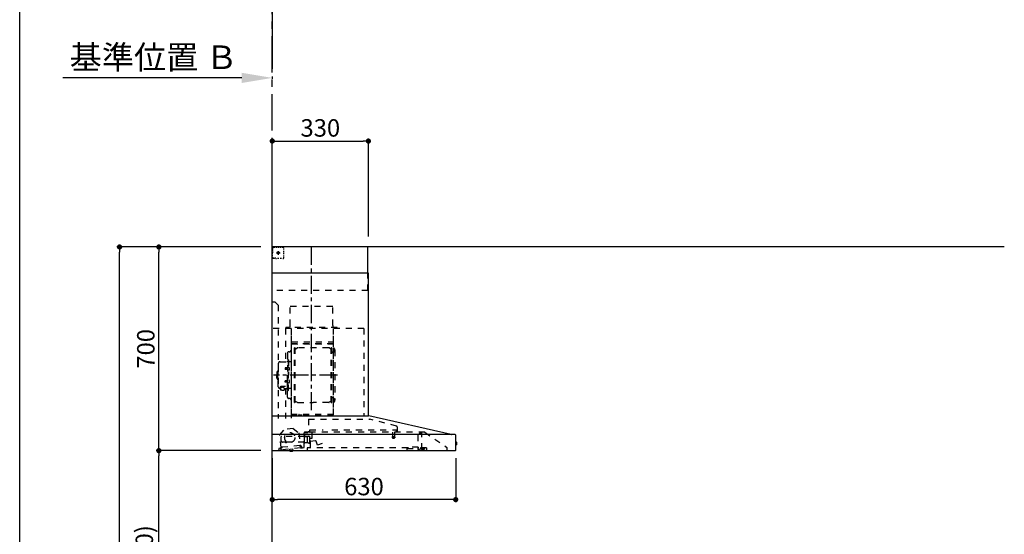
# Model space of a CAD drawing. Extents: x 28111 to 54233, y -10810 to -2410.
# Drawn here: x 28111 to 31493, y -7572 to -5804 of the extents above; entities that cross this region are included whole.
import ezdxf

# ---------------------------------------------------------------- set-up
doc = ezdxf.new("R2010")
doc.units = 0
doc.header["$LTSCALE"] = 50
doc.header["$MEASUREMENT"] = 0
doc.linetypes.add('CENTER', pattern=[2, 1.25, -0.25, 0.25, -0.25])
doc.linetypes.add('STYLE_03', pattern=[0.416641, 0.208282, -0.208359])
doc.layers.get('0').update_dxf_attribs({"linetype": 'CONTINUOUS'})
for name, color, linetype in [('111-壁仕上', 3, 'CONTINUOUS'), ('150-機器', 8, 'CONTINUOUS'), ('166-寸法B', 11, 'CONTINUOUS'), ('190-図面外枠', 5, 'CONTINUOUS')]:
    doc.layers.add(name, color=color, linetype=linetype)
doc.styles.add('KH001', font='txt')
doc.dimstyles.new('KH1xx030', dxfattribs={"dimscale": 30, "dimtxt": 2, "dimasz": 0.6, "dimexe": 0.3, "dimexo": 1.2, "dimgap": 0.5, "dimtad": 3, "dimdec": 1, "dimdsep": 46, "dimlunit": 6, "dimtxsty": 'KH001', "dimblk": 'DOT', "dimcen": 1, "dimdle": 1, "dimclrd": 256, "dimclre": 256, "dimclrt": 256, "dimadec": 0, "dimazin": 0, "dimtfac": 1, "dimtdec": 1, "dimtix": 1, "dimtmove": 2, "dimatfit": 3, "dimldrblk": 'CLOSEDBLANK', "dimfxl": 1, "dimtolj": 1, "dimtzin": 0, "dimlwd": -1, "dimlwe": -1, "dimarcsym": 0})

# ---------------------------------------------------------------- blocks, each defined once
blk = doc.blocks.new('*D13')
at = {"layer": '166-寸法B', "transparency": 16777216}
for p, q in [((28873.3, -6003.8), (28259.2, -6003.8)), ((28978.3, -5999.1), (28978.3, -6006.8))]:
    blk.add_line(p, q, dxfattribs=at)
blk.add_solid([(28873.3, -5986.3), (28873.3, -6021.3), (28978.3, -6003.8)], dxfattribs=at)
at = {"layer": '166-寸法B', "transparency": 16777216, "insert": (28570.8, -5933), "char_height": 81, "attachment_point": 5, "style": 'KH001'}
blk.add_mtext('\\A1;基準位置 Ｂ', dxfattribs=at)
blk = doc.blocks.new('_ClosedBlank')
at = {"color": 0, "linetype": 'ByBlock', "lineweight": -2}
for p, q in [((-1, 0.167), (0, 0)), ((-1, 0.167), (-1, -0.167)), ((0, 0), (-1, -0.167))]:
    blk.add_line(p, q, dxfattribs=at)
blk = doc.blocks.new('_None')
blk = doc.blocks.new('_Dot')
at = {"color": 0, "linetype": 'ByBlock', "lineweight": -2}
blk.add_line((-0.5, 0), (-1, 0), dxfattribs=at)
at = {"color": 0, "linetype": 'ByBlock', "const_width": 0.5}
blk.add_lwpolyline([(-0.25, 0, 1), (0.25, 0, 1)], format="xyb", close=True, dxfattribs=at)
blk = doc.blocks.new('*D140')
at = {"layer": '166-寸法B', "transparency": 16777216}
for p, q in [((28938.9, -7284.9), (28579.8, -7284.9)), ((28588.8, -8106.9), (28588.8, -7302.9)), ((28942.3, -8124.9), (28579.8, -8124.9))]:
    blk.add_line(p, q, dxfattribs=at)
at = {"layer": '166-寸法B', "transparency": 16777216, "xscale": 18, "yscale": 18, "zscale": 18}
for p, rotation in [((28588.8, -7284.9), 90), ((28588.8, -8124.9), 270)]:
    blk.add_blockref('_Dot', p, dxfattribs=dict(at, rotation=rotation))
at = {"layer": '166-寸法B', "transparency": 16777216, "insert": (28538.7, -7704.9), "char_height": 60, "attachment_point": 5, "rotation": 90, "style": 'KH001'}
blk.add_mtext('\\A1;840(790)', dxfattribs=at)
blk = doc.blocks.new('*D141')
at = {"layer": '166-寸法B', "transparency": 16777216}
for p, q in [((28938.3, -6584.9), (28579.8, -6584.9)), ((28588.8, -7266.9), (28588.8, -6602.9)), ((28938.9, -7284.9), (28579.8, -7284.9))]:
    blk.add_line(p, q, dxfattribs=at)
at = {"layer": '166-寸法B', "transparency": 16777216, "xscale": 18, "yscale": 18, "zscale": 18}
for p, rotation in [((28588.8, -6584.9), 90), ((28588.8, -7284.9), 270)]:
    blk.add_blockref('_Dot', p, dxfattribs=dict(at, rotation=rotation))
at = {"layer": '166-寸法B', "transparency": 16777216, "insert": (28543.8, -6934.9), "char_height": 60, "attachment_point": 5, "rotation": 90, "style": 'KH001'}
blk.add_mtext('\\A1;700', dxfattribs=at)
blk = doc.blocks.new('*D142')
at = {"layer": '166-寸法B', "transparency": 16777216}
for p, q in [((28938.9, -6584.9), (28444.8, -6584.9)), ((28453.8, -8966.9), (28453.8, -6602.9)), ((28942.3, -8984.9), (28444.8, -8984.9))]:
    blk.add_line(p, q, dxfattribs=at)
at = {"layer": '166-寸法B', "transparency": 16777216, "xscale": 18, "yscale": 18, "zscale": 18}
for p, rotation in [((28453.8, -6584.9), 90), ((28453.8, -8984.9), 270)]:
    blk.add_blockref('_Dot', p, dxfattribs=dict(at, rotation=rotation))
at = {"layer": '166-寸法B', "transparency": 16777216, "insert": (28405, -7784.9), "char_height": 60, "attachment_point": 5, "rotation": 90, "style": 'KH001'}
blk.add_mtext('\\A1;2,400', dxfattribs=at)
blk = doc.blocks.new('*D189')
at = {"layer": '166-寸法B', "transparency": 16777216}
for p, q in [((28978.3, -6548.9), (28978.3, -6211.8)), ((28996.3, -6220.8), (29290.3, -6220.8)), ((29308.3, -6548.9), (29308.3, -6211.8))]:
    blk.add_line(p, q, dxfattribs=at)
at = {"layer": '166-寸法B', "transparency": 16777216, "xscale": 18, "yscale": 18, "zscale": 18, "rotation": 180}
blk.add_blockref('_Dot', (28978.3, -6220.8), dxfattribs=at)
at = {"layer": '166-寸法B', "transparency": 16777216, "xscale": 18, "yscale": 18, "zscale": 18}
blk.add_blockref('_Dot', (29308.3, -6220.8), dxfattribs=at)
at = {"layer": '166-寸法B', "transparency": 16777216, "insert": (29143.3, -6175.8), "char_height": 60, "attachment_point": 5, "style": 'KH001'}
blk.add_mtext('\\A1;330', dxfattribs=at)
blk = doc.blocks.new('*D190')
at = {"layer": '166-寸法B', "transparency": 16777216}
for p, q in [((28978.3, -7311.2), (28978.3, -7462.2)), ((29608.3, -7311.2), (29608.3, -7462.2)), ((29590.3, -7453.2), (28996.3, -7453.2))]:
    blk.add_line(p, q, dxfattribs=at)
at = {"layer": '166-寸法B', "transparency": 16777216, "xscale": 18, "yscale": 18, "zscale": 18, "rotation": 180}
blk.add_blockref('_Dot', (28978.3, -7453.2), dxfattribs=at)
at = {"layer": '166-寸法B', "transparency": 16777216, "xscale": 18, "yscale": 18, "zscale": 18}
blk.add_blockref('_Dot', (29608.3, -7453.2), dxfattribs=at)
at = {"layer": '166-寸法B', "transparency": 16777216, "insert": (29293.3, -7408.2), "char_height": 60, "attachment_point": 5, "style": 'KH001'}
blk.add_mtext('\\A1;630', dxfattribs=at)

msp = doc.modelspace()

# ---------------------------------------------------------------- linework, layer by layer
at = {"layer": '111-壁仕上', "ltscale": 2}
for p, q in [((28978.32, -3110.33), (28978.32, -5973.03)), ((28978.32, -8984.89), (28978.32, -6584.89)), ((31492.96, -6584.89), (28978.32, -6584.89))]:
    msp.add_line(p, q, dxfattribs=at)
at = {"layer": '111-壁仕上', "color": 253, "linetype": 'CENTER', "ltscale": 2}
msp.add_line((28978.32, -6584.89), (28978.32, -5327.43), dxfattribs=at)
at = {"layer": '150-機器', "color": 6, "linetype": 'Continuous'}
for p, q in [((29306.32, -6584.89), (28978.32, -6584.89)), ((28978.32, -7164.89), (28978.32, -6584.89)), ((29306.32, -6674.88), (29306.32, -6584.89)), ((29308.32, -6674.88), (28978.32, -6674.88)), ((29308.32, -7164.89), (29308.32, -6674.88)), ((28978.32, -7164.89), (29309.25, -7164.89)), ((28978.32, -7284.89), (28978.32, -7165.69)), ((29593.2, -7229.56), (29309.43, -7164.91)), ((29606.55, -7229.89), (28978.32, -7229.89)), ((29593.2, -7229.56), (29593.38, -7229.6)), ((29608.32, -7283.19), (29608.32, -7231.59)), ((29608.32, -7254.37), (29609.83, -7254.38)), ((29609.83, -7265.39), (29608.32, -7265.4)), ((29609.83, -7254.38), (29609.83, -7265.39)), ((29610.82, -7255.38), (29610.82, -7264.39)), ((28978.32, -7284.89), (29606.62, -7284.89))]:
    msp.add_line(p, q, dxfattribs=at)
at = {"layer": '150-機器', "color": 161, "linetype": 'STYLE_03', "ltscale": 2}
for p, q in [((28980.88, -6586.09), (28979.52, -6586.09)), ((28979.52, -6593.45), (28979.52, -6589.77)), ((28980.32, -6590.74), (28980.32, -6588.39)), ((28980.32, -6595.46), (28980.32, -6593.1)), ((28983.6, -6586.09), (28982.24, -6586.09)), ((28986.32, -6586.09), (28984.96, -6586.09)), ((28988.48, -6586.89), (28985.15, -6586.89)), ((28986.32, -6586.09), (28986.32, -6584.89)), ((28995.14, -6586.89), (28991.81, -6586.89)), ((29001.79, -6586.89), (28998.46, -6586.89)), ((29008.45, -6586.89), (29005.12, -6586.89)), ((29015.1, -6586.89), (29011.78, -6586.89)), ((29018.1, -6596.09), (29018.1, -6592.99)), ((28979.72, -6622.89), (28978.32, -6622.89)), ((28979.52, -6600.81), (28979.52, -6597.13)), ((28979.52, -6608.17), (28979.52, -6604.49)), ((28979.52, -6615.53), (28979.52, -6611.85)), ((28979.52, -6622.89), (28979.52, -6619.21)), ((28979.52, -6623.69), (28979.52, -6622.89)), ((28979.72, -6623.69), (28979.52, -6623.69)), ((28979.72, -6624.89), (28979.52, -6624.89)), ((28981.84, -6622.89), (28979.72, -6622.89)), ((28981.04, -6623.69), (28979.72, -6623.69)), ((28986.32, -6624.89), (28979.72, -6624.89)), ((28980.32, -6600.17), (28980.32, -6597.81)), ((28980.32, -6604.89), (28980.32, -6602.53)), ((28983.68, -6623.69), (28982.36, -6623.69)), ((28986.08, -6622.89), (28983.96, -6622.89)), ((28986.32, -6623.69), (28985, -6623.69)), ((28986.32, -6624.89), (28986.32, -6623.69)), ((28990.32, -6622.89), (28988.2, -6622.89)), ((28992.54, -6604.89), (29004.94, -6604.89)), ((28996.27, -6604.39), (28996.27, -6605.39)), ((28996.27, -6604.39), (28997.32, -6604.39)), ((28996.27, -6605.39), (28997.32, -6605.39)), ((29001.03, -6624.69), (28996.67, -6624.69)), ((28997.82, -6603.89), (28997.32, -6604.39)), ((28997.32, -6605.39), (28997.82, -6605.89)), ((28998.82, -6602.84), (28997.82, -6602.84)), ((28997.82, -6602.84), (28997.82, -6603.89)), ((28997.82, -6605.89), (28997.82, -6606.94)), ((28997.82, -6606.94), (28998.82, -6606.94)), ((28998.32, -6599.2), (28998.32, -6611.55)), ((28998.82, -6603.89), (28998.82, -6602.84)), ((28999.32, -6604.39), (28998.82, -6603.89)), ((28998.82, -6605.89), (28999.32, -6605.39)), ((28998.82, -6606.94), (28998.82, -6605.89)), ((28999.32, -6604.39), (29000.37, -6604.39)), ((29000.37, -6605.39), (28999.32, -6605.39)), ((29000.37, -6605.39), (29000.37, -6604.39)), ((29009.75, -6624.69), (29005.39, -6624.69)), ((29018.1, -6602.29), (29018.1, -6599.19)), ((29018.1, -6608.49), (29018.1, -6605.39)), ((29018.1, -6614.69), (29018.1, -6611.59)), ((29018.1, -6620.89), (29018.1, -6617.79)), ((29306.32, -6734.89), (29306.32, -6674.88)), ((29306.32, -6734.89), (28978.32, -6734.89)), ((28988.32, -6774.89), (28978.32, -6774.89)), ((28988.32, -6774.89), (28998.32, -6784.89)), ((28998.32, -6784.89), (28998.32, -7174.89)), ((29185.92, -6789.89), (29039.92, -6789.89)), ((29039.92, -6854.89), (29039.92, -6789.89)), ((29185.92, -6854.89), (29185.92, -6789.89)), ((29293.32, -6864.89), (28978.32, -6864.89)), ((29024.12, -6865.29), (29024.12, -6979.29)), ((29025.32, -6861.89), (29025.32, -6864.89)), ((29201.32, -6861.89), (29025.32, -6861.89)), ((29044.12, -7160.79), (29044.12, -6865.29)), ((29187.72, -6865.29), (29187.72, -7160.73)), ((29188.32, -7160.73), (29188.32, -6865.89)), ((29201.32, -6864.89), (29201.32, -6861.89)), ((29293.32, -6864.89), (29293.32, -7164.89)), ((29043.32, -6867.35), (29043.32, -7173.29)), ((29187.72, -6917.84), (29044.12, -6917.84)), ((29044.72, -6911.32), (29187.12, -6911.32)), ((29044.72, -6918.32), (29187.12, -6918.32)), ((29054.77, -7118.89), (29054.77, -6931.69)), ((29056.37, -6931.29), (29055.17, -6931.29)), ((29056.77, -7118.89), (29056.77, -6931.69)), ((29059.57, -6934.49), (29063.99, -6931.94)), ((29172.06, -6931.53), (29065.49, -6931.53)), ((29177.97, -6934.49), (29173.56, -6931.94)), ((29180.77, -7118.89), (29180.77, -6931.69)), ((29181.17, -6931.29), (29182.37, -6931.29)), ((29182.77, -7118.89), (29182.77, -6931.69)), ((29187.12, -6903.32), (29187.12, -6918.32)), ((29187.12, -6903.32), (29187.72, -6903.32)), ((29030.27, -6949.89), (29030.27, -7025.29)), ((29036.72, -6945.29), (29034.87, -6945.29)), ((29056.77, -6934.49), (29059.57, -6934.49)), ((29180.77, -6934.49), (29177.97, -6934.49)), ((29185.32, -6946.79), (29182.77, -6946.79)), ((29193.32, -6938.79), (29193.32, -7111.79)), ((28998.97, -6985.29), (28998.97, -7025.29)), ((29004.97, -6979.29), (29028.87, -6979.29)), ((29022.47, -7000.79), (29022.07, -7001.19)), ((29022.07, -7001.19), (29022.07, -7005.39)), ((29029.49, -7001.19), (29022.07, -7001.19)), ((29022.47, -7000.79), (29022.47, -7005.79)), ((29029.49, -7000.79), (29022.47, -7000.79)), ((29029.79, -7000.46), (29029.49, -7000.46)), ((29029.49, -7000.46), (29029.49, -7006.12)), ((29030.87, -6972.29), (29032.47, -6972.29)), ((29032.47, -6972.29), (29032.47, -7025.29)), ((29034.07, -6972.29), (29032.47, -6972.29)), ((29034.07, -6997.29), (29032.47, -6997.29)), ((29034.07, -6972.29), (29034.07, -7025.29)), ((29035.51, -6998.89), (29034.07, -6998.69)), ((29042.72, -6979.29), (29036.07, -6979.29)), ((28993.97, -7014.79), (28993.97, -7025.29)), ((28993.97, -7035.79), (28993.97, -7025.29)), ((28995.47, -7013.29), (28996.97, -7013.29)), ((28996.97, -7009.29), (28996.97, -7025.29)), ((28996.97, -7041.29), (28996.97, -7025.29)), ((28997.97, -7008.29), (28998.97, -7008.29)), ((28998.97, -7065.29), (28998.97, -7025.29)), ((29022.47, -7005.79), (29022.07, -7005.39)), ((29029.49, -7005.39), (29022.07, -7005.39)), ((29029.49, -7005.79), (29022.47, -7005.79)), ((29029.79, -7006.12), (29029.49, -7006.12)), ((29030.27, -7100.69), (29030.27, -7025.29)), ((29030.87, -7078.29), (29030.87, -7025.29)), ((29032.47, -7078.29), (29032.47, -7025.29)), ((29035.51, -7007.68), (29034.07, -7007.89)), ((29034.07, -7078.29), (29034.07, -7025.29)), ((28995.47, -7037.29), (28996.97, -7037.29)), ((28997.97, -7042.29), (28998.97, -7042.29)), ((29010.07, -7067.41), (29010.07, -7066.81)), ((29023.87, -7063.91), (29012.47, -7063.91)), ((29023.87, -7064.49), (29012.47, -7064.49)), ((29016.27, -7066.51), (29012.47, -7066.51)), ((29012.47, -7067.17), (29012.47, -7066.51)), ((29014.87, -7067.41), (29014.87, -7066.51)), ((29016.27, -7067.81), (29016.27, -7063.91)), ((29022.47, -7044.79), (29022.07, -7045.19)), ((29022.07, -7049.39), (29022.07, -7045.19)), ((29029.49, -7045.19), (29022.07, -7045.19)), ((29022.47, -7049.79), (29022.07, -7049.39)), ((29029.49, -7049.39), (29022.07, -7049.39)), ((29022.47, -7049.79), (29022.47, -7044.79)), ((29029.49, -7044.79), (29022.47, -7044.79)), ((29029.49, -7049.79), (29022.47, -7049.79)), ((29029.79, -7044.46), (29029.49, -7044.46)), ((29029.49, -7050.12), (29029.49, -7044.46)), ((29029.79, -7050.12), (29029.49, -7050.12)), ((29034.07, -7053.29), (29032.47, -7053.29)), ((29035.51, -7042.89), (29034.07, -7042.69)), ((29035.51, -7051.68), (29034.07, -7051.89)), ((29004.97, -7071.29), (29006.17, -7071.29)), ((29006.17, -7070.32), (29006.17, -7076.98)), ((29018.77, -7070.32), (29018.77, -7077.06)), ((29018.77, -7071.29), (29028.87, -7071.29)), ((29024.12, -7071.29), (29024.12, -7174.09)), ((29030.87, -7078.29), (29032.47, -7078.29)), ((29034.07, -7078.29), (29032.47, -7078.29)), ((29042.72, -7071.29), (29036.07, -7071.29)), ((29036.72, -7105.29), (29034.87, -7105.29)), ((29056.37, -7119.29), (29055.17, -7119.29)), ((29056.77, -7116.09), (29059.57, -7116.09)), ((29059.57, -7116.09), (29063.99, -7118.64)), ((29065.49, -7119.04), (29118.77, -7119.04)), ((29172.06, -7119.04), (29118.77, -7119.04)), ((29177.97, -7116.09), (29173.56, -7118.64)), ((29180.77, -7116.09), (29177.97, -7116.09)), ((29181.17, -7119.29), (29182.37, -7119.29)), ((29185.32, -7103.79), (29182.62, -7103.79)), ((29188.32, -7160.79), (29044.72, -7160.79)), ((29188.32, -7161.39), (29044.72, -7161.39)), ((29069.52, -7163.39), (29069.52, -7161.39)), ((29078.72, -7163.39), (29069.52, -7163.39)), ((29070.12, -7163.39), (29070.12, -7161.39)), ((29078.12, -7163.39), (29078.12, -7161.39)), ((29078.72, -7163.39), (29078.72, -7161.39)), ((29102.13, -7176.48), (29313.26, -7176.48)), ((29102.13, -7176.48), (29102.13, -7221.89)), ((29405.46, -7200.83), (29313.26, -7176.49)), ((29406.72, -7202.48), (29406.72, -7219.39)), ((29004.47, -7230.64), (29020.28, -7211.71)), ((29009.16, -7274.54), (29004.47, -7230.64)), ((29008.82, -7250.89), (29008.82, -7236.39)), ((29088.57, -7235.89), (29009.32, -7235.89)), ((29049.84, -7208.55), (29020.28, -7211.71)), ((29049.84, -7208.55), (29069.3, -7223.71)), ((29069.3, -7223.71), (29073.99, -7267.62)), ((29087.82, -7272.76), (29087.82, -7223.79)), ((29088.57, -7237.39), (29088.57, -7228.91)), ((29108.37, -7221.89), (29088.72, -7221.89)), ((29088.72, -7222.89), (29100.02, -7222.89)), ((29097.25, -7237.89), (29089.07, -7237.89)), ((29089.82, -7234.39), (29089.82, -7230.39)), ((29101.34, -7236.39), (29091.82, -7236.39)), ((29097.25, -7237.89), (29097.26, -7237.89)), ((29097.25, -7237.89), (29097.41, -7237.91)), ((29097.26, -7237.89), (29097.27, -7237.89)), ((29097.41, -7237.91), (29097.55, -7237.98)), ((29097.55, -7237.98), (29097.66, -7238.09)), ((29097.66, -7238.09), (29097.73, -7238.23)), ((29097.73, -7238.23), (29097.75, -7238.39)), ((29102.38, -7235.29), (29107.27, -7235.29)), ((29107.52, -7221.19), (29107.52, -7213.69)), ((29107.52, -7213.69), (29152.51, -7213.69)), ((29107.82, -7257.21), (29107.82, -7236.06)), ((29502.08, -7221.69), (29108.26, -7221.69)), ((29114.82, -7241.19), (29114.82, -7221.69)), ((29182.51, -7213.69), (29405.52, -7213.69)), ((29390.27, -7238.02), (29390.27, -7240.37)), ((29398.52, -7237.69), (29390.57, -7237.69)), ((29391.02, -7221.69), (29391.02, -7236.72)), ((29398.02, -7221.69), (29398.02, -7236.69)), ((29398.77, -7238.02), (29398.77, -7240.37)), ((29405.52, -7221.19), (29405.52, -7213.69)), ((29407.62, -7220.29), (29411.92, -7220.29)), ((29478.32, -7231.25), (29478.32, -7279.01)), ((29479.6, -7228.79), (29488.19, -7222.78)), ((29488.48, -7222.69), (29492.14, -7222.69)), ((29492.32, -7222.69), (29492.14, -7222.69)), ((29492.32, -7279.79), (29492.32, -7221.69)), ((29502.08, -7221.69), (29578.32, -7273.89)), ((29072.8, -7266.84), (29011.15, -7273.43)), ((29023.82, -7255.89), (29013.82, -7255.89)), ((29024.32, -7257.89), (29024.32, -7256.39)), ((29025.32, -7258.39), (29024.82, -7258.39)), ((29025.82, -7256.39), (29025.82, -7257.89)), ((29087.82, -7255.89), (29026.32, -7255.89)), ((29073.03, -7269.03), (29072.8, -7266.84)), ((29077.59, -7269.35), (29073.91, -7269.74)), ((29074.21, -7267.79), (29077.89, -7267.4)), ((29077.91, -7272.33), (29077.59, -7269.35)), ((29079.51, -7273.16), (29079.3, -7271.18)), ((29087.82, -7258.89), (29088.32, -7258.89)), ((29088.57, -7258.39), (29088.57, -7238.39)), ((29089.83, -7257.05), (29089.82, -7257.09)), ((29089.82, -7257.39), (29089.82, -7257.09)), ((29089.84, -7256.95), (29089.83, -7257.05)), ((29089.88, -7256.86), (29089.84, -7256.95)), ((29089.92, -7256.8), (29089.88, -7256.86)), ((29089.97, -7256.75), (29089.92, -7256.8)), ((29089.97, -7256.75), (29097.53, -7256.75)), ((29097.6, -7256.75), (29097.53, -7256.75)), ((29097.73, -7256.77), (29097.6, -7256.75)), ((29097.85, -7256.8), (29097.73, -7256.77)), ((29097.75, -7238.39), (29097.75, -7256.39)), ((29097.95, -7256.84), (29097.85, -7256.8)), ((29098.04, -7256.86), (29097.95, -7256.84)), ((29098.15, -7256.88), (29098.04, -7256.86)), ((29098.25, -7256.89), (29101.34, -7256.89)), ((29108.09, -7252.57), (29107.25, -7243)), ((29107.8, -7242.35), (29114.28, -7241.79)), ((29126.87, -7251.52), (29108.74, -7253.11)), ((29109.12, -7274.09), (29109.12, -7244.09)), ((29133.37, -7265.48), (29128.72, -7252.7)), ((29149.36, -7260.3), (29134.14, -7265.84)), ((29390.58, -7240.69), (29398.5, -7240.69)), ((28999.18, -7283.76), (29010.62, -7282.54)), ((29000.74, -7279.57), (29000.96, -7281.56)), ((29010.67, -7276.5), (29002.52, -7277.37)), ((29005.31, -7275.16), (29008.98, -7274.76)), ((29007, -7276.89), (29007.31, -7279.87)), ((29075.25, -7275.63), (29010.62, -7282.54)), ((29011.15, -7273.43), (29011.38, -7275.62)), ((29038.01, -7280.11), (29047.96, -7279.05)), ((29038.01, -7280.11), (29038.46, -7279.56)), ((29038.52, -7284.89), (29038.01, -7280.11)), ((29038.6, -7285.58), (29038.52, -7284.89)), ((29038.6, -7285.58), (29038.66, -7285.57)), ((29038.77, -7286.57), (29038.66, -7285.57)), ((29038.77, -7286.57), (29048.58, -7285.52)), ((29042.92, -7287.08), (29042.88, -7287.08)), ((29042.96, -7287.07), (29042.92, -7287.08)), ((29042.99, -7287.07), (29042.96, -7287.07)), ((29043.03, -7287.06), (29042.99, -7287.07)), ((29043.07, -7287.06), (29043.03, -7287.06)), ((29043.1, -7287.05), (29043.07, -7287.06)), ((29043.14, -7287.05), (29043.1, -7287.05)), ((29043.18, -7287.04), (29043.14, -7287.05)), ((29043.16, -7286.86), (29043.18, -7287.04)), ((29044.37, -7286.92), (29044.35, -7286.73)), ((29044.41, -7286.91), (29044.37, -7286.92)), ((29044.45, -7286.91), (29044.41, -7286.91)), ((29044.48, -7286.91), (29044.45, -7286.91)), ((29044.52, -7286.9), (29044.48, -7286.91)), ((29044.56, -7286.9), (29044.52, -7286.9)), ((29044.6, -7286.9), (29044.56, -7286.9)), ((29044.63, -7286.89), (29044.6, -7286.9)), ((29044.67, -7286.89), (29044.63, -7286.89)), ((29047.41, -7278.61), (29047.96, -7279.05)), ((29047.96, -7279.05), (29048.54, -7284.52)), ((29048.48, -7284.53), (29048.54, -7284.52)), ((29048.52, -7284.89), (29048.48, -7284.53)), ((29048.58, -7285.52), (29048.52, -7284.89)), ((29075.25, -7275.63), (29081.71, -7274.94)), ((29081.71, -7274.94), (29086.3, -7274.45)), ((29098.32, -7274.69), (29098.32, -7282.89)), ((29443.92, -7274.69), (29098.32, -7274.69)), ((29441.92, -7284.89), (29441.92, -7277.89)), ((29441.92, -7277.89), (29479.92, -7277.89)), ((29443.92, -7273.19), (29443.92, -7277.89)), ((29479.92, -7273.19), (29443.92, -7273.19)), ((29462.22, -7273.19), (29462.22, -7272.19)), ((29462.22, -7272.19), (29471.18, -7272.19)), ((29471.18, -7273.19), (29471.18, -7272.19)), ((29479.92, -7273.19), (29479.92, -7277.89)), ((29508.32, -7274.69), (29479.92, -7274.69)), ((29480.96, -7280.91), (29487.32, -7278.79)), ((29487.32, -7278.79), (29491.12, -7278.79)), ((29488.42, -7276.59), (29488.42, -7274.69)), ((29488.42, -7276.69), (29488.42, -7279.89)), ((29498.02, -7276.99), (29488.42, -7276.99)), ((29502.32, -7279.89), (29488.42, -7279.89)), ((29492.32, -7278.79), (29491.12, -7278.79)), ((29491.12, -7279.79), (29491.12, -7278.79)), ((29500.32, -7281.59), (29492.92, -7281.59)), ((29498.02, -7276.99), (29502.32, -7278.59)), ((29502.32, -7279.89), (29502.32, -7278.59)), ((29508.32, -7274.69), (29508.32, -7283.49)), ((29578.32, -7273.89), (29578.32, -7284.89))]:
    msp.add_line(p, q, dxfattribs=at)
at = {"layer": '150-機器', "color": 161, "linetype": 'CENTER'}
for p, q in [((29113.32, -7146.27), (29113.32, -6580.83)), ((29202.52, -7025.29), (28982.43, -7025.29))]:
    msp.add_line(p, q, dxfattribs=at)
at = {"layer": '150-機器', "color": 161, "linetype": 'STYLE_03', "ltscale": 2}
msp.add_lwpolyline([(29018.7, -7077.07), (29018.61, -7077.12), (29018.52, -7077.16), (29018.42, -7077.21), (29018.33, -7077.26), (29018.23, -7077.31), (29018.14, -7077.35), (29018.04, -7077.4), (29017.95, -7077.45), (29017.85, -7077.49), (29017.75, -7077.54), (29017.66, -7077.58), (29017.56, -7077.63), (29017.46, -7077.67), (29017.37, -7077.71), (29017.27, -7077.75), (29017.17, -7077.79), (29017.07, -7077.83), (29016.97, -7077.87), (29016.87, -7077.91), (29016.77, -7077.95), (29016.64, -7077.99), (29016.51, -7078.04), (29016.38, -7078.08), (29016.24, -7078.12), (29016.11, -7078.15), (29015.98, -7078.19), (29015.84, -7078.22), (29015.7, -7078.25), (29015.57, -7078.28), (29015.43, -7078.3), (29015.29, -7078.33), (29015.16, -7078.34), (29015.02, -7078.36), (29014.88, -7078.37), (29014.74, -7078.38), (29014.6, -7078.39), (29014.47, -7078.39), (29014.33, -7078.4), (29014.19, -7078.39), (29014.05, -7078.39), (29013.9, -7078.37), (29013.75, -7078.36), (29013.6, -7078.34), (29013.46, -7078.32), (29013.31, -7078.29), (29013.16, -7078.26), (29013.01, -7078.22), (29012.87, -7078.19), (29012.72, -7078.14), (29012.57, -7078.1), (29012.43, -7078.05), (29012.28, -7078), (29012.14, -7077.95), (29012, -7077.89), (29011.86, -7077.84), (29011.72, -7077.77), (29011.57, -7077.71), (29011.44, -7077.65), (29011.3, -7077.58), (29011.16, -7077.51), (29011.07, -7077.46), (29010.98, -7077.42), (29010.9, -7077.37), (29010.81, -7077.32), (29010.72, -7077.28), (29010.64, -7077.23), (29010.55, -7077.19), (29010.47, -7077.14), (29010.38, -7077.1), (29010.29, -7077.05), (29010.2, -7077.01), (29010.12, -7076.97), (29010.03, -7076.93), (29009.94, -7076.89), (29009.85, -7076.86), (29009.77, -7076.83), (29009.68, -7076.79), (29009.59, -7076.77), (29009.49, -7076.74), (29009.4, -7076.72), (29009.29, -7076.69), (29009.17, -7076.68), (29009.06, -7076.66), (29008.94, -7076.65), (29008.82, -7076.64), (29008.71, -7076.64), (29008.59, -7076.64), (29008.47, -7076.65), (29008.35, -7076.65), (29008.23, -7076.66), (29008.11, -7076.68), (29007.99, -7076.69), (29007.87, -7076.71), (29007.75, -7076.73), (29007.63, -7076.76), (29007.51, -7076.78), (29007.39, -7076.81), (29007.27, -7076.83), (29007.15, -7076.86), (29007.03, -7076.89), (29007.01, -7076.9), (29006.99, -7076.91), (29006.97, -7076.91), (29006.95, -7076.92), (29006.92, -7076.92), (29006.9, -7076.93), (29006.88, -7076.93), (29006.86, -7076.94), (29006.84, -7076.94), (29006.82, -7076.95), (29006.79, -7076.95), (29006.77, -7076.96), (29006.75, -7076.96), (29006.73, -7076.97), (29006.71, -7076.97), (29006.68, -7076.97), (29006.66, -7076.98), (29006.64, -7076.98), (29006.62, -7076.98), (29006.6, -7076.98), (29006.59, -7076.98), (29006.58, -7076.98), (29006.57, -7076.98), (29006.56, -7076.98), (29006.55, -7076.98), (29006.54, -7076.98), (29006.53, -7076.98), (29006.53, -7076.98), (29006.52, -7076.98), (29006.51, -7076.98), (29006.5, -7076.98), (29006.49, -7076.98), (29006.48, -7076.98), (29006.47, -7076.98), (29006.46, -7076.98), (29006.46, -7076.98), (29006.45, -7076.98), (29006.44, -7076.98), (29006.43, -7076.98), (29006.42, -7076.98)], dxfattribs=at)
for centre, radius in [((28998.32, -6604.89), 3.5), ((29038.27, -7240.11), 17.5)]:
    msp.add_circle(centre, radius, dxfattribs=at)
for centre, radius, start, end in [((28981.82, -6588.39), 1.5, 90, 180), ((29015.1, -6589.89), 3, 0, 90), ((28979.52, -6623.69), 1.2, 180, 270), ((28992.31, -6622.69), 2, 185.71059, 270), ((29014.1, -6620.69), 4, 270, 0), ((29029.92, -6854.89), 10, 315.573, 0), ((29195.92, -6854.89), 10, 180, 224.427), ((29055.17, -6931.69), 0.4, 90, 180), ((29056.37, -6931.69), 0.4, 0, 90), ((29065.49, -6934.53), 3, 90, 120), ((29172.06, -6934.53), 3, 60, 90), ((29181.17, -6931.69), 0.4, 90, 180), ((29182.37, -6931.69), 0.4, 0, 90), ((29185.32, -6938.79), 8, 270, 55.9442), ((29187.12, -6917.72), 0.6, 270, 0), ((29190.92, -6930.5), 2, 180, 235.9442), ((29034.87, -6949.89), 4.6, 90, 180), ((29036.72, -6939.29), 6, 270, 0), ((29004.97, -6985.29), 6, 90, 180), ((29028.87, -6977.29), 2, 270, 0), ((29029.79, -6999.98), 0.48, 270, 0), ((29036.07, -6977.29), 2, 180, 270), ((29035.37, -7000.49), 1.6, 15.5, 85), ((29025.37, -7003.29), 12, 344.5, 15.5), ((28995.47, -7014.79), 1.5, 90, 180), ((28997.97, -7009.29), 1, 90, 180), ((29029.79, -7006.6), 0.48, 0, 90), ((29035.37, -7006.09), 1.6, 275, 344.5), ((28995.47, -7035.79), 1.5, 180, 270), ((28997.97, -7041.29), 1, 180, 270), ((29004.97, -7065.29), 6, 180, 270), ((29007.28, -7067.97), 2.41, 139.44728, 179.52187), ((29007.49, -7067.85), 2.62, 182.12361, 218.90725), ((29007.39, -7068.6), 2.52, 140.19784, 171.82641), ((29009.19, -7069.41), 4.8, 115.82867, 141.18033), ((29009.19, -7069.99), 4.8, 115.82867, 141.18033), ((29007.97, -7070.34), 1.8, 137.20557, 179.40666), ((29009.63, -7071.67), 3.92, 114.24418, 139.37105), ((29011.44, -7073.39), 9.37, 101.52453, 117.58449), ((29011.44, -7073.97), 9.37, 101.52453, 117.58449), ((29009.2, -7068.71), 1.36, 135.60815, 154.19623), ((29011.57, -7075.34), 8.07, 100.80122, 116.14663), ((29010.24, -7069.74), 2.83, 111.12938, 135.49687), ((29011.77, -7073.02), 6.44, 99.42104, 113.28419), ((29012.42, -7077.34), 13.43, 89.78718, 102.2846), ((29012.42, -7077.92), 13.43, 89.78718, 102.2846), ((29012.43, -7078.97), 11.81, 89.79021, 101.56927), ((29012.44, -7076.27), 9.76, 89.80083, 100.18323), ((29012.48, -7079.32), 12.15, 78.59936, 90.04116), ((29013.13, -7076.05), 8.81, 64.50406, 78.5481), ((29014.96, -7072.14), 4.51, 42.28103, 64.10374), ((29016.79, -7070.41), 1.98, 2.59184, 40.79593), ((29029.79, -7043.98), 0.48, 270, 0), ((29029.79, -7050.6), 0.48, 0, 90), ((29035.37, -7044.49), 1.6, 15.5, 85), ((29035.37, -7050.09), 1.6, 275, 344.5), ((29025.37, -7047.29), 12, 344.5, 15.5), ((29008.87, -7066.76), 4.37, 218.64749, 232.03817), ((29028.87, -7073.29), 2, 0, 90), ((29034.87, -7100.69), 4.6, 180, 270), ((29036.07, -7073.29), 2, 90, 180), ((29036.72, -7111.29), 6, 0, 90), ((29055.17, -7118.89), 0.4, 180, 270), ((29056.37, -7118.89), 0.4, 270, 0), ((29065.49, -7116.04), 3, 240, 270), ((29172.06, -7116.04), 3, 270, 300), ((29181.17, -7118.89), 0.4, 180, 270), ((29182.37, -7118.89), 0.4, 270, 0), ((29185.32, -7111.79), 8, 304.0558, 90), ((29190.92, -7120.07), 2, 124.0558, 180), ((28979.12, -7165.69), 0.8, 90, 180), ((29044.72, -7160.79), 0.6, 180, 270), ((29069.52, -7161.39), 0.6, 0, 90), ((29078.72, -7161.39), 0.6, 90, 180), ((29188.32, -7160.79), 0.6, 270, 0), ((29309.25, -7165.69), 0.8, 77.16441, 90), ((29405.02, -7202.48), 1.7, 0, 75.2064), ((29009.32, -7236.39), 0.5, 90, 180), ((29010.32, -7236.39), 0.5, 0, 90), ((29088.72, -7223.79), 0.9, 90, 180), ((29088.32, -7230.39), 1.5, 0, 90), ((29089.07, -7237.39), 0.5, 180, 270), ((29089.07, -7238.39), 0.5, 90, 180), ((29091.82, -7234.39), 2, 180, 270), ((29101.34, -7235.89), 0.5, 269.99712, 350.02044), ((29102.32, -7236.06), 0.5, 140.28486, 170.01769), ((29104.82, -7238.14), 3.75, 130.64833, 140.28486), ((29104.82, -7238.14), 3.75, 39.71514, 49.35167), ((29108.02, -7221.19), 0.5, 180, 270), ((29107.32, -7236.06), 0.5, 0, 39.71514), ((29390.77, -7238.02), 0.5, 120, 180), ((29390.02, -7236.72), 1, 300, 0), ((29399.02, -7236.72), 1, 180, 240), ((29398.27, -7238.02), 0.5, 0, 60), ((29405.02, -7221.19), 0.5, 270, 360), ((29407.62, -7219.39), 0.9, 180, 270), ((29481.32, -7231.25), 3, 124.99202, 180), ((29488.48, -7223.19), 0.5, 90, 124.99202), ((29013.82, -7250.89), 5, 180, 270), ((29023.82, -7256.39), 0.5, 0, 90), ((29024.82, -7257.89), 0.5, 180, 270), ((29025.32, -7257.89), 0.5, 270, 0), ((29026.32, -7256.39), 0.5, 90, 180), ((29073.83, -7268.94), 0.8, 186.1, 276.1), ((29074.19, -7267.59), 0.2, 186.1, 276.1), ((29077.31, -7271.39), 2, 6.1, 96.1), ((29088.07, -7258.39), 0.5, 270, 0), ((29088.32, -7257.39), 1.5, 270, 0), ((29098.25, -7256.39), 0.5, 180, 270), ((29101.34, -7257.39), 0.5, 9.98134, 89.99841), ((29102.32, -7257.21), 0.5, 189.98231, 219.71514), ((29104.82, -7255.14), 3.75, 219.71514, 320.28486), ((29107.85, -7242.95), 0.6, 95, 185), ((29107.32, -7257.21), 0.5, 320.28486, 0), ((29108.69, -7252.51), 0.6, 185, 275), ((29114.22, -7241.19), 0.6, 275, 0), ((29127.03, -7253.32), 1.8, 20, 95), ((29133.94, -7265.28), 0.6, 200, 290), ((29390.77, -7240.37), 0.5, 180, 245.46652), ((29394.52, -7232.15), 9.53, 245.46652, 294.53348), ((29398.27, -7240.37), 0.5, 294.53348, 0), ((28998.97, -7281.77), 2, 276.1, 6.1), ((29002.73, -7279.36), 2, 96.1, 186.1), ((29010.3, -7279.55), 3, 186.1, 276.1), ((29008.96, -7274.56), 0.2, 276.1, 6.1), ((29010.59, -7275.7), 0.8, 276.1, 6.1), ((29042.4, -7274.11), 12.98, 253.7427, 272.12264), ((29042.4, -7274.11), 12.77, 273.40634, 278.79366), ((29042.4, -7274.11), 12.98, 280.07736, 298.4573), ((29074.93, -7272.65), 3, 276.1, 6.1), ((29081.5, -7272.95), 2, 186.1, 276.1), ((29086.12, -7272.76), 1.7, 276.1, 0), ((29100.12, -7282.89), 1.8, 180, 270), ((29108.52, -7274.09), 0.6, 270, 0), ((29480.32, -7279.01), 2, 180, 288.43495), ((29492.92, -7279.79), 1.8, 180, 270), ((29507.12, -7283.49), 1.2, 270, 0)]:
    msp.add_arc(centre, radius, start, end, dxfattribs=at)
at = {"layer": '150-機器', "color": 6, "linetype": 'Continuous'}
for centre, radius, start, end in [((29593.02, -7231.16), 1.6, 52.91873, 77.16441), ((29606.62, -7231.59), 1.7, 0, 90), ((29609.82, -7255.38), 1, 0, 89.72717), ((29609.82, -7264.39), 1, 270.27283, 0), ((29606.62, -7283.19), 1.7, 270, 0)]:
    msp.add_arc(centre, radius, start, end, dxfattribs=at)
at = {"layer": '190-図面外枠'}
msp.add_line((28110.56, -10809.6), (28110.56, -2410.4), dxfattribs=at)

# ---------------------------------------------------------------- dimensions: what is measured, and where the dimension line sits
at = {"layer": '166-寸法B'}
dim = msp.add_linear_dim(base=(28268.19, -6003.8), p1=(28978.32, -5969.11), p2=(28268.19, -6004.32), text='基準位置 Ｂ', dimstyle='KH1xx030', override={"dimtxt": 2.7, "dimasz": 3.5, "dimexe": 0.1, "dimexo": 1, "dimblk2": 'None', "dimsah": 1, "dimdle": 0.3, "dimse2": 1}, dxfattribs=at)
dim.commit()
dim.dimension.update_dxf_attribs({"geometry": '*D13', "text_midpoint": (28570.76, -5932.97), "dimtype": 128})
for base, p1, p2, picture, middle in [((29308.32, -6220.81), (28978.32, -6584.89), (29308.32, -6584.89), '*D189', (29143.32, -6175.81)), ((28978.32, -7453.2), (29608.32, -7275.2), (28978.32, -7275.2), '*D190', (29293.32, -7408.2))]:
    dim = msp.add_linear_dim(base=base, p1=p1, p2=p2, dimstyle='KH1xx030', dxfattribs=at)
    dim.commit()
    dim.dimension.update_dxf_attribs({"geometry": picture, "text_midpoint": middle})
dim = msp.add_linear_dim(base=(28453.78, -6584.89), p1=(28978.32, -8984.89), p2=(28974.87, -6584.89), angle=90, dimstyle='KH1xx030', dxfattribs=at)
dim.commit()
dim.dimension.update_dxf_attribs({"geometry": '*D142', "text_midpoint": (28404.97, -7784.89)})
for base, p1, p2, override, picture, middle in [((28588.78, -6584.89), (28974.87, -7284.89), (28974.32, -6584.89), {"dimpost": ''}, '*D141', (28543.78, -6934.89)), ((28588.78, -7284.89), (28978.32, -8124.89), (28974.87, -7284.89), {"dimpost": '(790)'}, '*D140', (28538.75, -7704.89))]:
    dim = msp.add_linear_dim(base=base, p1=p1, p2=p2, angle=90, dimstyle='KH1xx030', override=override, dxfattribs=at)
    dim.commit()
    dim.dimension.update_dxf_attribs({"geometry": picture, "text_midpoint": middle})

doc.saveas('drawing.dxf')
